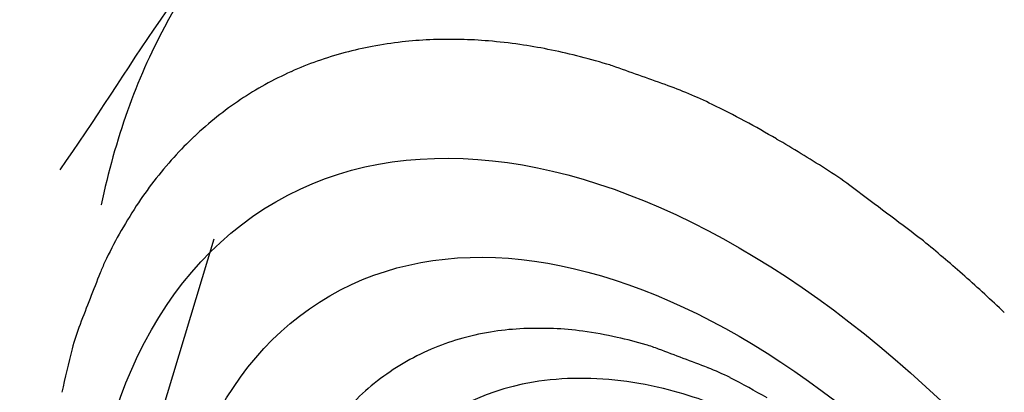
# Model space of a CAD drawing. Extents: x 16 to 415, y 5 to 292.
# Drawn here: x 337 to 338, y 160 to 161 of the extents above; entities that cross this region are included whole.
import ezdxf

# ---------------------------------------------------------------- set-up
doc = ezdxf.new("R2010")
doc.units = 0
doc.header["$MEASUREMENT"] = 0
doc.layers.get('0').update_dxf_attribs({"linetype": 'CONTINUOUS'})

msp = doc.modelspace()

# ---------------------------------------------------------------- linework, layer by layer
at = {"color": 3, "linetype": 'Continuous'}
msp.add_line((336.8957, 160.1919), (336.8137, 159.9207), dxfattribs=at)
for centre, radius, start, end in [((337.25, 159.8353), 0.6537, 96.5588, 100.4791), ((337.239, 159.9307), 0.5577, 92.3143, 96.5588), ((337.247, 159.7337), 0.7549, 88.84, 92.3143), ((337.2496, 159.8619), 0.6267, 85.0267, 88.84), ((337.2272, 159.6053), 0.8843, 81.9882, 85.0267), ((337.2507, 159.7721), 0.7158, 78.611, 81.9882), ((337.2412, 159.911), 0.578, 105.0795, 109.4192), ((337.2246, 159.9724), 0.5143, 100.4791, 105.0795), ((337.2054, 159.5469), 0.9455, 75.9545, 78.611), ((337.2133, 159.9901), 0.4941, 109.4192, 114.2511), ((337.1746, 159.4241), 1.0721, 73.4599, 75.9545), ((337.4293, 160.2818), 0.1774, 70.655, 73.4599), ((337.2292, 159.9546), 0.533, 114.2511, 118.9035), ((332.1293, 145.1852), 16.1773, 70.36139, 70.65504), ((337.2147, 159.981), 0.5029, 118.9035, 123.7604), ((337.3381, 159.7822), 0.6787, 63.9508, 70.3614), ((337.2232, 159.9683), 0.5181, 123.7604, 128.5453), ((337.0261, 159.1439), 1.3893, 59.4712, 63.9508), ((337.2373, 159.9505), 0.5408, 128.5453, 133.2311), ((337.2307, 159.9575), 0.5312, 133.2311, 137.9592), ((336.6225, 158.4358), 2.2042, 57.5732, 59.7824), ((337.2891, 159.9049), 0.6098, 137.9592, 142.3112), ((337.4893, 159.8003), 0.5878, 53.2941, 57.5732), ((337.2622, 159.9257), 0.5758, 142.3112, 146.7899), ((326.4969, 145.0561), 18.9786, 52.92614, 53.29407), ((336.7283, 160.2425), 0.0000174, 0, 18.4349), ((336.7283, 160.2425), 0.0000117, 337.5, 360), ((336.7283, 160.2425), 0.00000924, 292.5, 337.5), ((336.7283, 160.2425), 0.000005, 90, 180), ((338.8649, 160.2425), 2.1366, 179.9999, 180.0001), ((338.864, 160.2425), 2.1357, 179.9999, 180.0001), ((338.8651, 160.2425), 2.1368, 179.9999, 180.0001), ((336.7283, 160.2425), 0.000005, 270, 0), ((336.7283, 160.2425), 0.000005, 90, 180), ((338.8651, 160.2425), 2.1368, 179.9999, 180.0001), ((338.8667, 160.2424), 2.1384, 179.9999, 180.0001), ((338.8651, 160.2424), 2.1368, 179.9999, 180.0001), ((336.7283, 160.2424), 0.000005, 270, 0), ((336.7283, 160.2424), 0.000005, 90, 180), ((341.0004, 160.2424), 4.272, 179.9999, 180.0001), ((338.868, 160.2424), 2.1397, 179.9999, 180.0001), ((338.8631, 160.2424), 2.1347, 179.9999, 180.0001), ((338.8811, 160.2424), 2.1528, 179.9999, 180.0001), ((336.7283, 160.2424), 0.000005, 270, 0), ((336.7283, 160.2424), 0.000005, 90, 180), ((339.0346, 160.2424), 2.3063, 179.9999, 180.0001), ((338.4797, 160.2423), 1.7514, 179.9998, 180.0002), ((343.4451, 160.2423), 6.7168, 179.99996, 180.00004), ((336.7283, 160.2423), 0.0000204, 333.4349, 0), ((336.7283, 160.2423), 0.0000419, 315, 333.4349), ((337.3786, 159.8495), 0.7149, 146.7899, 150.709), ((337.3194, 159.8827), 0.6471, 150.709, 154.8286), ((337.6214, 159.7793), 0.5252, 50.7142, 52.9261), ((336.7399, 158.7018), 1.9173, 48.4525, 50.7142), ((337.0004, 160.0326), 0.2946, 154.8286, 158.304), ((342.4994, 157.8448), 6.2128, 158.30403, 159.06065), ((336.5975, 158.541), 2.1321, 46.3076, 48.4525), ((337.0379, 159.9346), 0.3652, 159.0607, 165.0594), ((337.3689, 159.6923), 0.3666, 92.9212, 99.7426), ((337.3788, 159.4979), 0.5613, 87.8108, 92.9212), ((337.3839, 159.6297), 0.4294, 81.9673, 87.8108), ((337.3533, 159.717), 0.3391, 105.9489, 113.4268), ((337.3818, 159.6173), 0.4428, 99.7426, 105.9489), ((337.3428, 159.3387), 0.7233, 77.845, 81.9673), ((337.3846, 159.5329), 0.5246, 73.0043, 77.845), ((337.7489, 159.7449), 1.101, 165.0594, 168.5131), ((337.3684, 159.6822), 0.377, 113.4268, 120.5178), ((337.4395, 159.7125), 0.3369, 69.675, 73.0043), ((335.6731, 154.9435), 5.4225, 68.8453, 69.675), ((337.3575, 159.7007), 0.3555, 120.5178, 127.9591), ((337.5036, 159.674), 0.3502, 62.9623, 68.8453), ((337.1768, 159.0337), 1.069, 59.5961, 62.9623), ((337.3622, 159.6946), 0.3633, 127.9591, 135.3205)]:
    msp.add_arc(centre, radius, start, end, dxfattribs=at)
for major_axis in [(0.6888, -1.1931), (0.6082, -1.0535)]:
    msp.add_ellipse((337.6764, 159.0541), major_axis=major_axis, ratio=0.57735, start_param=0, end_param=6.283185, dxfattribs=at)
for points, knots in [([(338.0017, 160.6994), (338.0006, 160.7), (337.9967, 160.7022), (337.9859, 160.7085), (337.9587, 160.7234), (337.9018, 160.7536), (337.7597, 160.8174), (337.4109, 160.918), (336.9598, 160.7983), (336.7693, 160.4394), (336.6666, 160.2948)], [0, 0, 0, 0, 0.001922, 0.006727, 0.018742, 0.048797, 0.10519, 0.264904, 0.662924, 1, 1, 1, 1]), ([(337.9645, 160.6807), (337.8044, 160.7731), (337.6437, 160.8302), (337.3465, 160.8646), (337.2087, 160.8421), (336.9809, 160.7234), (336.8884, 160.6294), (336.7805, 160.4294), (336.7489, 160.3404), (336.7283, 160.2425)], [2, 2, 2, 2, 9.245945, 9.245945, 16.49189, 16.49189, 23.480623, 23.480623, 27.881357, 27.881357, 27.881357, 27.881357]), ([(338.2317, 157.6389), (338.2323, 157.6387), (338.2331, 157.6384), (338.2342, 157.6381), (338.2354, 157.6377), (338.2371, 157.6372), (338.2391, 157.6365), (338.2412, 157.6358), (338.2443, 157.6349), (338.2484, 157.6336), (338.2535, 157.632), (338.2587, 157.6304), (338.2664, 157.6281), (338.2766, 157.6251), (338.2894, 157.6216), (338.3021, 157.6182), (338.3318, 157.6107), (338.3675, 157.603), (338.4091, 157.5961), (338.4555, 157.59), (338.5164, 157.5858), (338.5905, 157.5873), (338.6624, 157.5958), (338.7663, 157.6188), (338.8949, 157.6736), (339.0306, 157.7838), (339.1378, 157.9312), (339.25, 158.1959), (339.2907, 158.6421), (339.146, 159.2813), (338.8308, 159.9125), (338.5076, 160.3021), (338.2264, 160.5526), (338.0982, 160.6437), (338.0017, 160.6994)], [0, 0, 0, 0, 0.00045, 0.000676, 0.000901, 0.001464, 0.002027, 0.00259, 0.003152, 0.00456, 0.005967, 0.007374, 0.008782, 0.012299, 0.015816, 0.019334, 0.022852, 0.040424, 0.049208, 0.057991, 0.079897, 0.10184, 0.123813, 0.145802, 0.200831, 0.255814, 0.310734, 0.365573, 0.498591, 0.631249, 0.76371, 0.896199, 0.922121, 1, 1, 1, 1]), ([(338.2317, 157.6389), (338.3097, 157.6133), (338.3862, 157.5971), (338.6115, 157.5777), (338.7514, 157.607), (338.9292, 157.7136), (338.9846, 157.7623), (339.0796, 157.8802), (339.1193, 157.9496), (339.2049, 158.1664), (339.2319, 158.3339), (339.226, 158.7007), (339.1932, 158.9015), (339.0856, 159.2639), (339.021, 159.4258), (338.8636, 159.7382), (338.7704, 159.8896), (338.5641, 160.1679), (338.4504, 160.2957), (338.213, 160.516), (338.0886, 160.6091), (337.9645, 160.6807)], [65.932035, 65.932035, 65.932035, 65.932035, 69.536416, 69.536416, 77.018788, 77.018788, 81.029875, 81.029875, 85.040962, 85.040962, 92.166556, 92.166556, 99.29215, 99.29215, 104.90941, 104.90941, 110.52668, 110.52668, 116.14394, 116.14394, 121.7612, 121.7612, 121.7612, 121.7612])]:
    msp.add_open_spline(points, degree=3, knots=knots, dxfattribs=at)
at = {"color": 1, "linetype": 'Continuous'}
msp.add_open_spline([(337.7599, 159.8889), (337.7594, 159.8892), (337.7584, 159.8898), (337.7567, 159.8907), (337.7543, 159.8921), (337.7518, 159.8935), (337.7467, 159.8964), (337.7397, 159.9003), (337.7254, 159.9079), (337.7102, 159.9156), (337.6844, 159.9279), (337.6565, 159.94), (337.6129, 159.9561), (337.5589, 159.9722), (337.4669, 159.988), (337.3197, 159.9824), (337.0752, 159.8444), (337.0106, 159.5643), (337.0292, 159.465)], degree=3, knots=[0, 0, 0, 0, 0.001277, 0.002554, 0.004149, 0.007341, 0.008937, 0.016915, 0.024895, 0.04483, 0.054804, 0.089681, 0.114608, 0.164545, 0.226526, 0.350946, 0.560981, 1, 1, 1, 1], dxfattribs=at)

doc.saveas('drawing.dxf')
